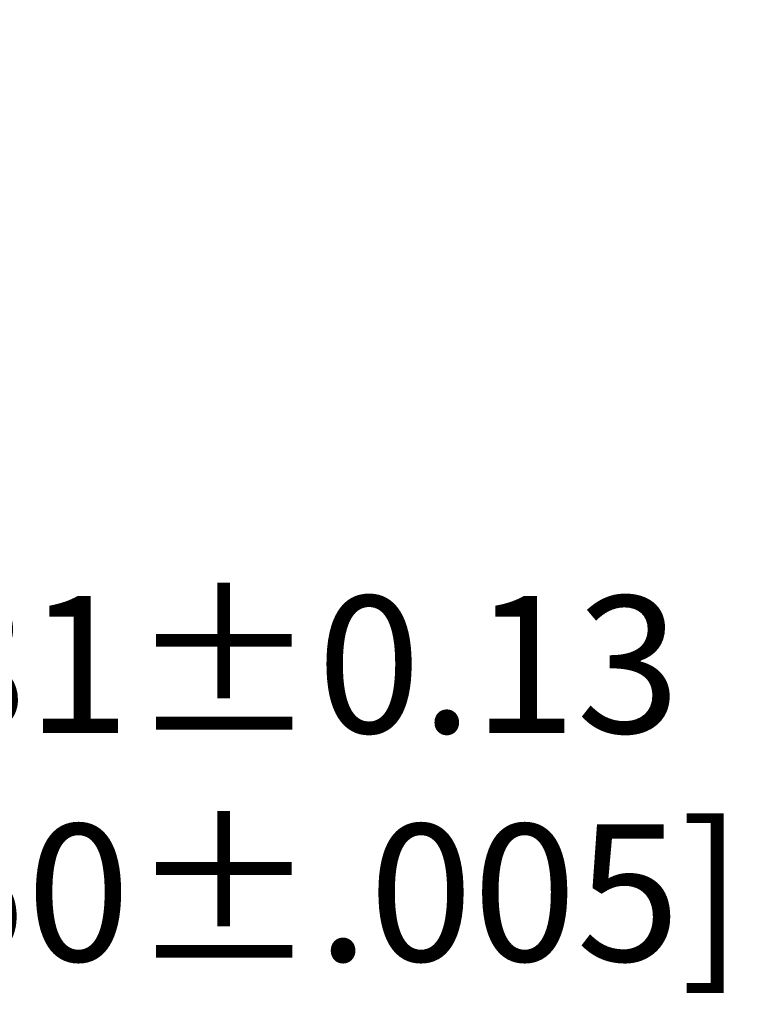
# Model space of a CAD drawing. Units: inches. Extents: x -0.06 to 8.06, y 4.62 to 9.88.
# Drawn here: x 3.78 to 4.31, y 6.31 to 7.02 of the extents above; entities that cross this region are included whole.
import ezdxf

# ---------------------------------------------------------------- set-up
doc = ezdxf.new("R2010")
doc.units = ezdxf.units.IN
doc.header["$LTSCALE"] = 0.762205
doc.header["$MEASUREMENT"] = 0
doc.header["$PDMODE"] = 3
doc.header["$PDSIZE"] = 0.3125
doc.layers.get('0').update_dxf_attribs({"linetype": 'CONTINUOUS'})
doc.layers.get('Defpoints').update_dxf_attribs({"linetype": 'CONTINUOUS'})
doc.styles.add('TEXTSTYLE_4', font='txt', dxfattribs={"width": 0.7})
doc.dimstyles.new('DIMSTYLE_6', dxfattribs={"dimtxt": 0.1, "dimasz": 0.11, "dimexe": 0.08, "dimexo": 0.0625, "dimgap": 0.05, "dimtad": 0, "dimtih": 1, "dimtoh": 1, "dimdec": 3, "dimzin": 4, "dimdsep": 46, "dimtxsty": 'TEXTSTYLE_4', "dimblk": '_FILLED', "dimblk1": '_FILLED', "dimblk2": '_FILLED', "dimcen": 0.09, "dimadec": 0, "dimazin": 0, "dimtol": 1, "dimtp": 0.005, "dimtm": 0.005, "dimtfac": 1, "dimtdec": 3, "dimtofl": 0, "dimtmove": 0, "dimatfit": 3, "dimldrblk": '_FILLED', "dimfxl": 1, "dimtolj": 1, "dimtzin": 4, "dimarcsym": 0})

# ---------------------------------------------------------------- blocks, each defined once
blk = doc.blocks.new('_FILLED')
at = {"color": 0, "linetype": 'ByBlock'}
blk.add_solid([(0, 0), (-1, 0.2273), (-1, -0.2273)], dxfattribs=at)
blk = doc.blocks.new('*D10')
at = {"color": 0, "linetype": 'Continuous', "lineweight": -2}
for p, q in [((3.12321, 7.29624), (3.12321, 6.39063)), ((3.27321, 7.25944), (3.27321, 6.39063)), ((3.01321, 6.47063), (2.90321, 6.47063)), ((3.38321, 6.47063), (3.60493, 6.47063))]:
    blk.add_line(p, q, dxfattribs=at)
at = {"layer": 'Defpoints', "color": 0, "linetype": 'Continuous'}
for p in [(3.12321, 7.35874), (3.27321, 7.32194), (3.12321, 6.47063)]:
    blk.add_point(p, dxfattribs=at)
at = {"color": 0, "linetype": 'Continuous', "lineweight": -2, "xscale": 0.11, "yscale": 0.11, "zscale": 0.11}
blk.add_blockref('_FILLED', (3.12321, 6.47063), dxfattribs=at)
at = {"color": 0, "linetype": 'Continuous', "lineweight": -2, "xscale": 0.11, "yscale": 0.11, "zscale": 0.11, "rotation": 180}
blk.add_blockref('_FILLED', (3.27321, 6.47063), dxfattribs=at)
at = {"color": 0, "linetype": 'Continuous', "insert": (3.9291, 6.60397), "char_height": 0.1, "attachment_point": 2, "style": 'TEXTSTYLE_4'}
blk.add_mtext('\\A1;3.81%%P0.13\\P[.150±.005]', dxfattribs=at)

msp = doc.modelspace()

# ---------------------------------------------------------------- dimensions: what is measured, and where the dimension line sits
at = {"color": 2, "linetype": 'Continuous'}
dim = msp.add_linear_dim(base=(3.12321, 6.47063), p1=(3.27321, 7.32194), p2=(3.12321, 7.35874), angle=180, text='3.81%%P0.13\\P[<>]', dimstyle='DIMSTYLE_6', override={"dimtad": 4, "dimtih": 0, "dimtoh": 0}, dxfattribs=at)
dim.commit()
dim.dimension.update_dxf_attribs({"geometry": '*D10', "text_midpoint": (3.9291, 6.47063), "dimtype": 160})

doc.saveas('drawing.dxf')
